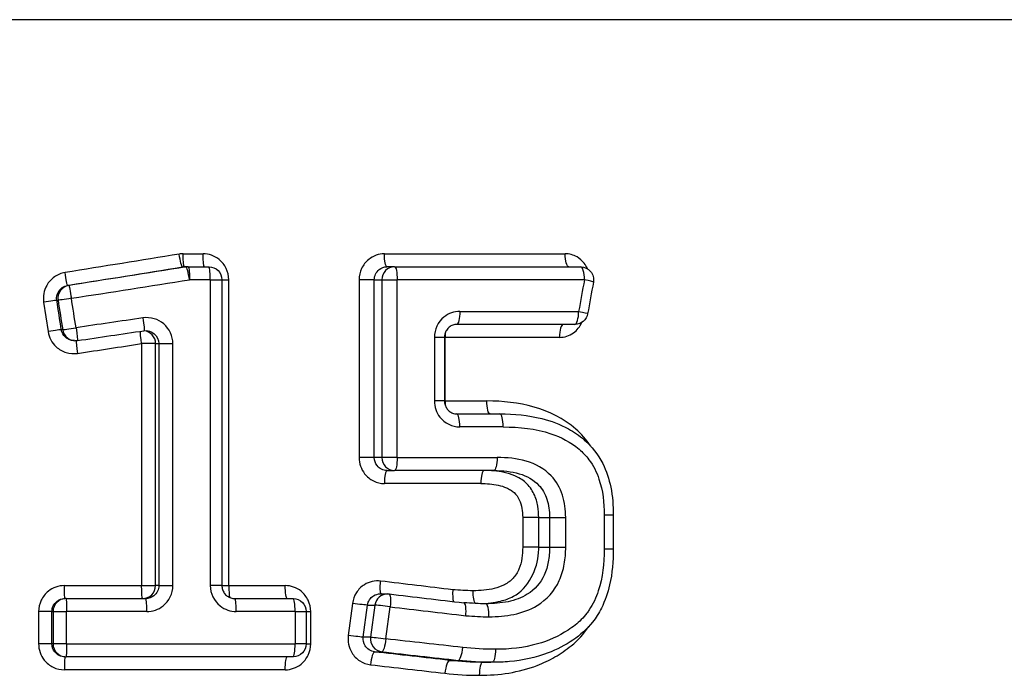
# Model space of a CAD drawing. Units: millimetres. Extents: x 566 to 1729, y 1305 to 1874.
# Drawn here: x 613 to 621, y 1464 to 1469 of the extents above; entities that cross this region are included whole.
import ezdxf

# ---------------------------------------------------------------- set-up
doc = ezdxf.new("R2010")
doc.units = ezdxf.units.MM
doc.layers.get('0').update_dxf_attribs({"color": 220})
doc.layers.add('Основная толстая', color=7, linetype='Continuous', lineweight=30)

# ---------------------------------------------------------------- blocks, each defined once
blk = doc.blocks.new('1а')
at = {"layer": 'Основная толстая', "extrusion": (-2.22045e-16, 1, -2.22045e-16)}
for p, q in [((-18.7378, -110.6424, 0.2782), (-48.7378, -110.6424, 0.2782)), ((-32.2857, -112.4428, 0.2782), (-32.1326, -112.4428, 0.2782)), ((-30.7373, -112.4428, 0.2782), (-29.3468, -112.4428, 0.2782)), ((-32.2918, -112.5441, 0.2782), (-32.2628, -112.544, 0.2782)), ((-32.2473, -112.5428, 0.2782), (-32.276, -112.5428, 0.2782)), ((-32.2473, -112.5428, 0.2782), (-32.0878, -112.5428, 0.2782)), ((-30.6592, -112.5428, 0.2782), (-30.7172, -112.5428, 0.2782)), ((-30.6592, -112.5428, 0.2782), (-29.2279, -112.5428, 0.2782)), ((-32.0771, -112.6428, 0.2782), (-32.2376, -112.6428, 0.2782)), ((-32.0771, -112.6428, 0.2782), (-31.9878, -112.6428, 0.2782)), ((-32.0771, -112.6428, 0.2782), (-32.0771, -114.995, 0.2782)), ((-31.9878, -112.6428, 0.2782), (-31.9352, -112.6428, 0.2782)), ((-31.9878, -112.6428, 0.2782), (-31.9878, -114.995, 0.2782)), ((-31.9352, -114.995, 0.2782), (-31.9352, -112.6428, 0.2782)), ((-30.9322, -112.6428, 0.2782), (-30.9322, -114.01, 0.2782)), ((-30.8154, -112.6428, 0.2782), (-30.9322, -112.6428, 0.2782)), ((-30.8154, -114.01, 0.2782), (-30.8154, -112.6428, 0.2782)), ((-30.8154, -112.6428, 0.2782), (-30.7573, -112.6428, 0.2782)), ((-30.7573, -112.6428, 0.2782), (-30.6392, -112.6428, 0.2782)), ((-30.7573, -112.6428, 0.2782), (-30.7573, -114.01, 0.2782)), ((-30.6392, -114.01, 0.2782), (-30.6392, -112.6428, 0.2782)), ((-29.1986, -112.6428, 0.2782), (-30.6392, -112.6428, 0.2782)), ((-33.1655, -112.6864, 0.2782), (-33.1754, -112.6862, 0.2782)), ((-33.2583, -112.8002, 0.2782), (-33.2487, -112.8007, 0.2782)), ((-33.3596, -112.8154, 0.2782), (-33.325, -113.0416, 0.2782)), ((-30.1573, -112.8856, 0.2782), (-29.2431, -112.8856, 0.2782)), ((-33.2132, -113.027, 0.2782), (-33.2235, -113.0264, 0.2782)), ((-29.2721, -112.9856, 0.2782), (-30.1804, -112.9856, 0.2782)), ((-30.2753, -113.0856, 0.2782), (-30.3534, -113.0856, 0.2782)), ((-30.3534, -113.0856, 0.2782), (-30.3534, -113.5746, 0.2782)), ((-30.2709, -113.0856, 0.2782), (-30.2753, -113.0856, 0.2782)), ((-30.2753, -113.0856, 0.2782), (-30.2753, -113.5746, 0.2782)), ((-29.3899, -113.0856, 0.2782), (-30.2709, -113.0856, 0.2782)), ((-30.2709, -113.5746, 0.2782), (-30.2709, -113.0856, 0.2782)), ((-32.6057, -113.1341, 0.2782), (-32.6057, -114.995, 0.2782)), ((-32.4985, -113.1341, 0.2782), (-32.6057, -113.1341, 0.2782)), ((-32.4985, -113.1341, 0.2782), (-32.4738, -113.1337, 0.2782)), ((-32.4985, -114.995, 0.2782), (-32.4985, -113.1341, 0.2782)), ((-32.4738, -113.1337, 0.2782), (-32.3653, -113.1337, 0.2782)), ((-32.4738, -113.1337, 0.2782), (-32.4738, -114.995, 0.2782)), ((-32.3653, -114.995, 0.2782), (-32.3653, -113.1337, 0.2782)), ((-30.2753, -113.5746, 0.2782), (-30.3534, -113.5746, 0.2782)), ((-30.2753, -113.5746, 0.2782), (-30.2709, -113.5746, 0.2782)), ((-30.2709, -113.5746, 0.2782), (-29.9497, -113.5746, 0.2782)), ((-30.1804, -113.6746, 0.2782), (-29.8487, -113.6746, 0.2782)), ((-29.8234, -113.7746, 0.2782), (-30.1573, -113.7746, 0.2782)), ((-30.8154, -114.01, 0.2782), (-30.9322, -114.01, 0.2782)), ((-30.7573, -114.01, 0.2782), (-30.8154, -114.01, 0.2782)), ((-30.6392, -114.01, 0.2782), (-30.7573, -114.01, 0.2782)), ((-30.6392, -114.01, 0.2782), (-29.8707, -114.01, 0.2782)), ((-30.7172, -114.11, 0.2782), (-30.6592, -114.11, 0.2782)), ((-29.8957, -114.11, 0.2782), (-30.6592, -114.11, 0.2782)), ((-29.9955, -114.21, 0.2782), (-30.7373, -114.21, 0.2782)), ((-29.6735, -114.4706, 0.2782), (-29.6735, -114.6995, 0.2782)), ((-29.5503, -114.4706, 0.2782), (-29.6735, -114.4706, 0.2782)), ((-29.5503, -114.6995, 0.2782), (-29.5503, -114.4706, 0.2782)), ((-29.5503, -114.4706, 0.2782), (-29.4671, -114.4706, 0.2782)), ((-29.4671, -114.4706, 0.2782), (-29.3427, -114.4706, 0.2782)), ((-29.4671, -114.4706, 0.2782), (-29.4671, -114.6995, 0.2782)), ((-29.3427, -114.6995, 0.2782), (-29.3427, -114.4706, 0.2782)), ((-28.9763, -114.4532, 0.2782), (-29.0461, -114.4532, 0.2782)), ((-29.0461, -114.4532, 0.2782), (-29.0461, -114.7144, 0.2782)), ((-28.9763, -114.4532, 0.2782), (-28.9763, -114.7144, 0.2782)), ((-29.5503, -114.6995, 0.2782), (-29.6735, -114.6995, 0.2782)), ((-29.5503, -114.6995, 0.2782), (-29.4671, -114.6995, 0.2782)), ((-29.4671, -114.6995, 0.2782), (-29.3427, -114.6995, 0.2782)), ((-28.9763, -114.7144, 0.2782), (-29.0461, -114.7144, 0.2782)), ((-33.1996, -114.995, 0.2782), (-32.6057, -114.995, 0.2782)), ((-32.6057, -114.995, 0.2782), (-32.4985, -114.995, 0.2782)), ((-32.4738, -114.995, 0.2782), (-32.4985, -114.995, 0.2782)), ((-32.4738, -114.995, 0.2782), (-32.3653, -114.995, 0.2782)), ((-31.9878, -114.995, 0.2782), (-32.0771, -114.995, 0.2782)), ((-31.9878, -114.995, 0.2782), (-31.9352, -114.995, 0.2782)), ((-31.9352, -114.995, 0.2782), (-31.501, -114.995, 0.2782)), ((-33.1872, -115.095, 0.2782), (-33.196, -115.095, 0.2782)), ((-33.1872, -115.095, 0.2782), (-32.5735, -115.095, 0.2782)), ((-31.8891, -115.095, 0.2782), (-31.4394, -115.095, 0.2782)), ((-30.9832, -115.1319, 0.2782), (-31.0157, -115.3782, 0.2782)), ((-30.9002, -115.3916, 0.2782), (-30.8676, -115.1452, 0.2782)), ((-30.8676, -115.1452, 0.2782), (-30.8105, -115.1447, 0.2782)), ((-30.8105, -115.1447, 0.2782), (-30.8438, -115.3912, 0.2782)), ((-33.3982, -115.195, 0.2782), (-33.3982, -115.4428, 0.2782)), ((-33.2959, -115.195, 0.2782), (-33.3982, -115.195, 0.2782)), ((-33.2959, -115.4428, 0.2782), (-33.2959, -115.195, 0.2782)), ((-33.2959, -115.195, 0.2782), (-33.2872, -115.195, 0.2782)), ((-33.2872, -115.195, 0.2782), (-33.1836, -115.195, 0.2782)), ((-33.2872, -115.195, 0.2782), (-33.2872, -115.4428, 0.2782)), ((-33.1836, -115.4428, 0.2782), (-33.1836, -115.195, 0.2782)), ((-32.5659, -115.195, 0.2782), (-33.1836, -115.195, 0.2782)), ((-31.4245, -115.195, 0.2782), (-31.8771, -115.195, 0.2782)), ((-31.4245, -115.195, 0.2782), (-31.3394, -115.195, 0.2782)), ((-31.4245, -115.195, 0.2782), (-31.4245, -115.4428, 0.2782)), ((-31.3394, -115.195, 0.2782), (-31.3048, -115.195, 0.2782)), ((-31.3394, -115.195, 0.2782), (-31.3394, -115.4428, 0.2782)), ((-31.3048, -115.4428, 0.2782), (-31.3048, -115.195, 0.2782)), ((-30.7271, -115.4048, 0.2782), (-30.6936, -115.1584, 0.2782)), ((-33.2959, -115.4428, 0.2782), (-33.3982, -115.4428, 0.2782)), ((-33.2872, -115.4428, 0.2782), (-33.2959, -115.4428, 0.2782)), ((-33.1836, -115.4428, 0.2782), (-33.2872, -115.4428, 0.2782)), ((-33.1836, -115.4428, 0.2782), (-31.4245, -115.4428, 0.2782)), ((-31.3394, -115.4428, 0.2782), (-31.4245, -115.4428, 0.2782)), ((-31.3394, -115.4428, 0.2782), (-31.3048, -115.4428, 0.2782)), ((-30.8438, -115.3912, 0.2782), (-30.9002, -115.3916, 0.2782)), ((-30.8434, -115.4196, 0.2782), (-30.8434, -115.4196, 0.2782)), ((-30.8138, -115.5044, 0.2782), (-30.7572, -115.5042, 0.2782)), ((-33.196, -115.5428, 0.2782), (-33.1872, -115.5428, 0.2782)), ((-31.4394, -115.5428, 0.2782), (-33.1872, -115.5428, 0.2782)), ((-30.2379, -115.5702, 0.2782), (-30.1683, -115.5702, 0.2782)), ((-29.9826, -115.5851, 0.2782), (-29.9182, -115.5851, 0.2782)), ((-31.501, -115.6428, 0.2782), (-33.1996, -115.6428, 0.2782))]:
    blk.add_line(p, q, dxfattribs=at)
at = {"layer": 'Основная толстая', "extrusion": (4.93038e-32, -2.22045e-16, -1)}
for centre, start, end in [((32.0878, -112.6428, -0.2782), 90, 180), ((29.2279, -112.6428, -0.2782), 90, 190.59983), ((29.2721, -112.8856, -0.2782), 190.6314, 270), ((33.1144, -113.0115, -0.2782), 261.60395, 271.77793), ((30.7132, -115.1584, -0.2782), 89.75092, 96.73941), ((31.4394, -115.195, -0.2782), 90, 180), ((31.4394, -115.4428, -0.2782), 180, 270)]:
    blk.add_arc(centre, 0.1, start, end, dxfattribs=at)
for centre, major_axis, ratio, start_param, end_param in [((-33.7635, -112.5164, 0.2782), (-15.1954, -2.4509), 0.01045, -1.664446, -1.606545), ((-32.276, -112.4428, 0.2782), (0, -0.1), 0.096811, 0, 1.570796), ((-32.1219, -112.4428, 0.2782), (0, -0.1), 0.10702, 0, 1.570796), ((-30.7172, -112.4428, 0.2782), (0, -0.1), 0.20004, 0, 1.570796), ((-29.3176, -112.4428, 0.2782), (0, -0.1), 0.292734, 0, 1.570796), ((-32.2473, -112.6428, 0.2782), (0, 0.1), 0.096791, 0, 1.570796), ((-30.6592, -112.6428, 0.2782), (0, 0.1), 0.199914, 0, 1.570796), ((-33.1912, -112.5875, 0.2782), (0.0159, -0.0987), 0.035744, 0.005909, 1.576539), ((-33.7569, -112.9737, 0.2782), (-15.666, -2.2918), 0.00828, -1.643802, -1.610861), ((-30.1804, -112.8856, 0.2782), (0, -0.1), 0.231005, -1.570796, 0), ((-29.9245, -113.5746, 0.2782), (0, -0.1), 0.252542, 0, 1.570796), ((-30.6592, -114.01, 0.2782), (0, -0.1), 0.199914, -1.570796, 0), ((-29.8957, -114.01, 0.2782), (0, -0.1), 0.249492, -1.570796, 0), ((-33.196, -114.995, 0.2782), (0, -0.1), 0.035885, 0, 1.570796), ((-32.5981, -114.995, 0.2782), (0, -0.1), 0.075478, 0, 1.570796), ((-31.4861, -114.995, 0.2782), (0, -0.1), 0.149121, 0, 1.570796), ((-30.0312, -115.0348, 0.2782), (0, -0.1), 0.245475, 0.219354, 1.570796), ((-33.1872, -115.195, 0.2782), (0, 0.1), 0.035756, 0, 1.570796), ((-30.9976, -115.3782, 0.2782), (0.0991, -0.0132), 0.024274, 0.187386, 1.751678), ((-33.1872, -115.4428, 0.2782), (0, -0.1), 0.035756, -1.570796, 0), ((-29.908, -115.4851, 0.2782), (0, -0.1), 0.248689, -1.570796, -0.022518), ((-31.4861, -115.6428, 0.2782), (0, 0.1), 0.149121, -1.570796, 0)]:
    blk.add_ellipse(centre, major_axis=major_axis, ratio=ratio, start_param=start_param, end_param=end_param, dxfattribs=at)
at = {"layer": 'Основная толстая'}
for centre, major_axis, ratio, start_param, end_param in [((-32.2859, -112.6428, 0.2782), (0.011, 0.1997), 0.98856, 0.054255, 0.213429), ((-33.7637, -112.6151, 0.2782), (15.2942, 2.4503), 0.010549, -1.534005, -1.476094), ((-32.2473, -112.6428, 0.2782), (0, 0.1), 0.995402, 0, 0.156137), ((-32.2473, -112.6428, 0.2782), (-0.0156, 0.0988), 0.095613, -1.585917, -0.014964), ((-32.0878, -112.6428, 0.2782), (0, 0.1), 0.107148, -1.570796, 0), ((-30.6592, -112.6428, 0.2782), (0, 0.1), 0.981091, 0, 1.570796), ((-29.2279, -112.6428, 0.2782), (0, 0.1), 0.292856, -1.570796, 0), ((-33.7634, -112.714, 0.2782), (15.6893, 2.4486), 0.010434, -1.533068, -1.475016), ((-29.2279, -112.6428, 0.2782), (0.0984, -0.0179), 0.054758, -0.000019, 1.27853), ((-33.1499, -112.7852, 0.2782), (0.0026, 0.1), 0.999491, 0.18215, 1.752556), ((-33.3571, -112.8154, 0.2782), (0.0988, 0.0152), 0.003837, 0.031394, 1.595721), ((-29.2721, -112.8856, 0.2782), (0, -0.1), 0.289985, 0, 1.570796), ((-33.3223, -113.0416, 0.2782), (0.0988, 0.0152), 0.004188, 0.033674, 1.598001), ((-33.1144, -113.0115, 0.2782), (-0.0988, -0.0155), 0.006279, 0.033665, 1.610798), ((-33.1144, -113.0115, 0.2782), (-0.0031, -0.1), 0.999413, -1.384084, 0.177384), ((-29.3609, -113.0856, 0.2782), (0, 0.1), 0.289864, 0, 1.570796), ((-33.7573, -113.0726, 0.2782), (15.5671, 2.292), 0.00847, -1.529796, -1.496863), ((-32.5981, -113.1341, 0.2782), (-0.0014, 0.1), 0.996625, -1.584689, -0.124174), ((-30.2478, -113.0856, 0.2782), (0, -0.1), 0.23113, -1.914418, -1.570796), ((-33.095, -113.2089, 0.2782), (-0.0149, 0.0989), 0.042099, 0.159315, 1.564459), ((-33.7581, -113.1715, 0.2782), (15.1715, 2.2932), 0.008838, -1.528689, -1.496096), ((-30.2478, -113.5746, 0.2782), (0, -0.1), 0.23113, -1.570796, -1.221713), ((-30.1804, -113.7746, 0.2782), (0, 0.1), 0.231005, -1.570796, 0), ((-29.8487, -113.7746, 0.2782), (0, 0.1), 0.252542, -1.570796, 0), ((-30.6592, -114.01, 0.2782), (0, -0.1), 0.981091, -1.570796, 0), ((-30.7172, -114.21, 0.2782), (0, 0.1), 0.20004, 0, 1.570796), ((-29.9705, -114.21, 0.2782), (0, 0.1), 0.249492, 0, 1.570796), ((-32.5981, -114.995, 0.2782), (0, -0.1), 0.996626, 0, 1.570796), ((-31.9231, -114.995, 0.2782), (0, -0.1), 0.120179, -1.570796, -0.405839), ((-33.7838, -114.9939, 0.2782), (-15.1107, 1.755), 0.025589, -1.806497, -1.768817), ((-30.7132, -115.1584, 0.2782), (-0.0004, 0.1), 0.981744, 0.000041, 1.429778), ((-30.1879, -115.0277, 0.2782), (-0.009, -0.0996), 0.234158, -1.549785, -0.419313), ((-33.1872, -115.195, 0.2782), (0, 0.1), 0.999572, 0, 1.570796), ((-32.5735, -115.195, 0.2782), (0, 0.1), 0.075607, -1.570796, 0), ((-31.8891, -115.195, 0.2782), (0, 0.1), 0.120051, -1.570796, 0), ((-31.4394, -115.195, 0.2782), (0, 0.1), 0.149249, -1.570796, 0), ((-30.7132, -115.1584, 0.2782), (-0.0991, 0.0134), 0.026783, -1.766686, -0.189516), ((-29.9575, -115.2348, 0.2782), (0, 0.1), 0.245475, -1.570796, 0), ((-33.1872, -115.4428, 0.2782), (0, -0.1), 0.999572, -1.570796, 0), ((-31.4394, -115.4428, 0.2782), (0, -0.1), 0.149249, 0, 1.570796), ((-30.7465, -115.4048, 0.2782), (0.0003, -0.1), 0.982166, -1.710812, -0.112191), ((-33.7769, -115.4378, 0.2782), (-15.5954, 1.6562), 0.023061, -1.80407, -1.765176), ((-30.8247, -115.6038, 0.2782), (0.0113, 0.0994), 0.191736, 0.021881, 1.592595), ((-33.7778, -115.5373, 0.2782), (-15.1979, 1.657), 0.023593, -1.803307, -1.764512), ((-30.1578, -115.4707, 0.2782), (-0.0111, -0.0994), 0.230357, 0.025722, 1.596592), ((-33.196, -115.6428, 0.2782), (0, 0.1), 0.035885, 0, 1.570796), ((-30.2484, -115.6696, 0.2782), (0.0112, 0.0994), 0.230497, 0.025853, 1.596569), ((-29.9826, -115.6851, 0.2782), (0, 0.1), 0.248689, 0, 1.570796)]:
    blk.add_ellipse(centre, major_axis=major_axis, ratio=ratio, start_param=start_param, end_param=end_param, dxfattribs=at)
at = {"layer": 'Основная толстая', "extrusion": (4.31408e-32, -2.22045e-16, -1)}
for centre, major_axis, ratio, start_param, end_param in [((-32.3076, -112.4453, 0.2782), (0.0159, -0.0987), 0.093523, 0.015248, 1.585878), ((-33.1499, -112.7852, 0.2782), (-0.0988, -0.0155), 0.005922, -1.608519, -0.031386), ((-30.9649, -115.1319, 0.2782), (0.0991, -0.0132), 0.024564, 0.18957, 1.753862)]:
    blk.add_ellipse(centre, major_axis=major_axis, ratio=ratio, start_param=start_param, end_param=end_param, dxfattribs=at)
at = {"layer": 'Основная толстая', "extrusion": (5.54668e-32, -2.22045e-16, -1)}
for centre, major_axis, ratio, start_param, end_param in [((-33.7632, -112.6152, 0.2782), (-15.5904, -2.4491), 0.010343, -1.665564, -1.607521), ((-32.6026, -112.9359, 0.2782), (0.0146, -0.0989), 0.072928, -1.560012, 0.010922), ((-30.7132, -115.1584, 0.2782), (0.0117, 0.0993), 0.195098, 0, 1.547745)]:
    blk.add_ellipse(centre, major_axis=major_axis, ratio=ratio, start_param=start_param, end_param=end_param, dxfattribs=at)
at = {"layer": 'Основная толстая', "extrusion": (7.39557e-32, -2.22045e-16, -1)}
for centre, major_axis, ratio, start_param, end_param in [((-32.2763, -112.6429, 0.2782), (-0.0226, -0.0975), 0.99428, 2.756129, 2.915223), ((-33.1144, -113.0115, 0.2782), (0.0146, -0.0989), 0.040047, -1.564886, 0)]:
    blk.add_ellipse(centre, major_axis=major_axis, ratio=ratio, start_param=start_param, end_param=end_param, dxfattribs=at)
at = {"layer": 'Основная толстая', "extrusion": (-1.84889e-32, -2.22045e-16, -1)}
blk.add_ellipse((-33.1499, -112.7852, 0.2782), major_axis=(-0.0156, 0.0988), ratio=0.037711, start_param=0.005784, end_param=1.576737, dxfattribs=at)
at = {"layer": 'Основная толстая', "extrusion": (2.46519e-32, -2.22045e-16, -1)}
blk.add_ellipse((-29.2721, -112.8856, 0.2782), major_axis=(0.0984, -0.0179), ratio=0.054221, start_param=-1.281487, end_param=0.000291, dxfattribs=at)
at = {"layer": 'Основная толстая', "extrusion": (1.10934e-31, -2.22045e-16, -1)}
blk.add_ellipse((-32.5981, -113.1341, 0.2782), major_axis=(-0.0149, 0.0989), ratio=0.074639, start_param=-1.559539, end_param=-0.256417, dxfattribs=at)
at = {"layer": 'Основная толстая', "extrusion": (4.62223e-32, -2.22045e-16, -1)}
blk.add_ellipse((-30.7473, -114.96, 0.2782), major_axis=(-0.012, -0.0993), ratio=0.196682, start_param=0.096467, end_param=1.547089, dxfattribs=at)
at = {"layer": 'Основная толстая', "extrusion": (-6.16298e-33, -2.22045e-16, -1)}
blk.add_ellipse((-33.7821, -115.1927, 0.2782), major_axis=(15.6071, -1.7547), ratio=0.024617, start_param=-1.374361, end_param=-1.336129, dxfattribs=at)
at = {"layer": 'Основная толстая', "extrusion": (9.86076e-32, -2.22045e-16, -1)}
blk.add_ellipse((-30.7465, -115.4048, 0.2782), major_axis=(-0.0991, 0.0134), ratio=0.026489, start_param=0.187333, end_param=1.764502, dxfattribs=at)
at = {"layer": 'Основная толстая', "extrusion": (5.85483e-32, -2.22045e-16, -1)}
blk.add_ellipse((-30.7465, -115.4048, 0.2782), major_axis=(-0.0111, -0.0994), ratio=0.193091, start_param=-1.592328, end_param=-0.021454, dxfattribs=at)
at = {"layer": 'Основная толстая', "extrusion": (5.23853e-32, -2.22045e-16, -1)}
blk.add_ellipse((-33.7771, -115.5372, 0.2782), major_axis=(15.496, -1.6566), ratio=0.023134, start_param=-1.377134, end_param=-1.338232, dxfattribs=at)
at = {"layer": 'Основная толстая', "extrusion": (7.70372e-32, -2.22045e-16, -1)}
blk.add_ellipse((-33.778, -115.6367, 0.2782), major_axis=(15.0985, -1.6574), ratio=0.023669, start_param=-1.377826, end_param=-1.339024, dxfattribs=at)
at = {"layer": 'Основная толстая'}
for points, knots in [([(-31.9352, -112.6428, 0.2782), (-31.9352, -112.6129, 0.2782), (-31.9487, -112.5531, 0.2782), (-32.0147, -112.469, 0.2782), (-32.0882, -112.4428, 0.2782), (-32.1326, -112.4428, 0.2782)], [0, 0, 0, 0, 0.00897573, 0.01795145, 0.03141504, 0.03141504, 0.03141504, 0.03141504]), ([(-30.7373, -112.4428, 0.2782), (-30.7809, -112.4428, 0.2782), (-30.8535, -112.469, 0.2782), (-30.9188, -112.5531, 0.2782), (-30.9322, -112.6129, 0.2782), (-30.9322, -112.6428, 0.2782)], [0, 0, 0, 0, 0.01346354, 0.02243923, 0.03141493, 0.03141493, 0.03141493, 0.03141493]), ([(-29.1752, -112.5578, 0.2782), (-29.1821, -112.5424, 0.2782), (-29.2035, -112.5067, 0.2782), (-29.2596, -112.4578, 0.2782), (-29.3151, -112.4428, 0.2782), (-29.3468, -112.4428, 0.2782)], [0.01247385, 0.01247385, 0.01247385, 0.01247385, 0.01755239, 0.02507485, 0.03510479, 0.03510479, 0.03510479, 0.03510479]), ([(-30.8154, -112.6428, 0.2782), (-30.8154, -112.6278, 0.2782), (-30.812, -112.6129, 0.2782), (-30.8056, -112.5994, 0.2782), (-30.7992, -112.5859, 0.2782), (-30.7898, -112.5739, 0.2782), (-30.7784, -112.5646, 0.2782), (-30.7611, -112.5506, 0.2782), (-30.7392, -112.5428, 0.2782), (-30.7172, -112.5428, 0.2782)], [-0.03141493, -0.03141493, -0.03141493, -0.03141493, -0.02243923, -0.02243923, -0.02243923, -0.01346354, -0.01346354, -0.01346354, 0, 0, 0, 0]), ([(-33.1948, -112.5875, 0.2782), (-33.224, -112.5922, 0.2782), (-33.2802, -112.6151, 0.2782), (-33.352, -112.6939, 0.2782), (-33.3664, -112.7712, 0.2782), (-33.3596, -112.8154, 0.2782)], [0, 0, 0, 0, 0.00893883, 0.01787766, 0.03128591, 0.03128591, 0.03128591, 0.03128591]), ([(-33.2583, -112.8002, 0.2782), (-33.2617, -112.7781, 0.2782), (-33.2545, -112.7394, 0.2782), (-33.2183, -112.7, 0.2782), (-33.1901, -112.6886, 0.2782), (-33.1754, -112.6862, 0.2782)], [-0.03128591, -0.03128591, -0.03128591, -0.03128591, -0.01787766, -0.00893883, 0, 0, 0, 0]), ([(-30.1573, -112.8856, 0.2782), (-30.2012, -112.8856, 0.2782), (-30.304, -112.9222, 0.2782), (-30.3534, -113.0257, 0.2782), (-30.3534, -113.0856, 0.2782)], [0, 0, 0, 0, 0.01346352, 0.03141488, 0.03141488, 0.03141488, 0.03141488]), ([(-33.1232, -113.1111, 0.2782), (-33.1336, -113.1112, 0.2782), (-33.1441, -113.1096, 0.2782), (-33.154, -113.1066, 0.2782), (-33.1683, -113.1022, 0.2782), (-33.1816, -113.0947, 0.2782), (-33.1926, -113.0846, 0.2782), (-33.209, -113.0694, 0.2782), (-33.2201, -113.0485, 0.2782), (-33.2235, -113.0264, 0.2782)], [-0.02866247, -0.02866247, -0.02866247, -0.02866247, -0.02238936, -0.02238936, -0.02238936, -0.01343361, -0.01343361, -0.01343361, 0, 0, 0, 0]), ([(-32.5879, -113.0348, 0.2782), (-32.5597, -113.0307, 0.2782), (-32.5, -113.0484, 0.2782), (-32.4738, -113.1051, 0.2782), (-32.4738, -113.1337, 0.2782)], [-0.03431256, -0.03431256, -0.03431256, -0.03431256, -0.01717161, 0, 0, 0, 0]), ([(-30.1804, -112.9856, 0.2782), (-30.1908, -112.9856, 0.2782), (-30.2013, -112.9875, 0.2782), (-30.2213, -112.9948, 0.2782), (-30.231, -113.0003, 0.2782), (-30.2475, -113.0142, 0.2782), (-30.2547, -113.0227, 0.2782), (-30.2656, -113.041, 0.2782), (-30.2697, -113.0508, 0.2782), (-30.2742, -113.069, 0.2782), (-30.2753, -113.0773, 0.2782), (-30.2753, -113.0856, 0.2782)], [0, 0, 0, 0, 0.0349035, 0.0349035, 0.0700328, 0.0700328, 0.1038392, 0.1038392, 0.1355208, 0.1355208, 0.160315, 0.160315, 0.160315, 0.160315]), ([(-29.3899, -113.0856, 0.2782), (-29.3522, -113.0856, 0.2782), (-29.2802, -113.0624, 0.2782), (-29.2324, -113.0023, 0.2782), (-29.2178, -112.9696, 0.2782)], [0, 0, 0, 0, 0.01188215, 0.02273533, 0.02273533, 0.02273533, 0.02273533]), ([(-33.325, -113.0416, 0.2782), (-33.3183, -113.0859, 0.2782), (-33.2814, -113.1554, 0.2782), (-33.1891, -113.2088, 0.2782), (-33.1286, -113.2134, 0.2782), (-33.0993, -113.2089, 0.2782)], [0, 0, 0, 0, 0.01343361, 0.02238936, 0.0313451, 0.0313451, 0.0313451, 0.0313451]), ([(-30.3534, -113.5746, 0.2782), (-30.3534, -113.6195, 0.2782), (-30.3174, -113.7244, 0.2782), (-30.2159, -113.7746, 0.2782), (-30.1573, -113.7746, 0.2782)], [0, 0, 0, 0, 0.01346352, 0.03141488, 0.03141488, 0.03141488, 0.03141488]), ([(-30.2753, -113.5746, 0.2782), (-30.2753, -113.5846, 0.2782), (-30.2738, -113.5947, 0.2782), (-30.2681, -113.614, 0.2782), (-30.2638, -113.6233, 0.2782), (-30.2528, -113.64, 0.2782), (-30.2459, -113.6475, 0.2782), (-30.2305, -113.6599, 0.2782), (-30.2218, -113.6649, 0.2782), (-30.2024, -113.6725, 0.2782), (-30.1913, -113.6746, 0.2782), (-30.1804, -113.6746, 0.2782)], [0, 0, 0, 0, 0.0299818, 0.0299818, 0.060649, 0.060649, 0.0918966, 0.0918966, 0.1236475, 0.1236475, 0.1603201, 0.1603201, 0.1603201, 0.1603201]), ([(-29.1523, -113.9196, 0.2782), (-29.1846, -113.8719, 0.2782), (-29.2225, -113.8284, 0.2782), (-29.4526, -113.628, 0.2782), (-29.7065, -113.5746, 0.2782), (-29.9497, -113.5746, 0.2782)], [-0.09339268, -0.09339268, -0.09339268, -0.09339268, -0.0759128, -0.0759128, 0, 0, 0, 0]), ([(-29.8487, -113.6746, 0.2782), (-29.7407, -113.6746, 0.2782), (-29.6316, -113.6838, 0.2782), (-29.4557, -113.7283, 0.2782), (-29.3858, -113.7544, 0.2782), (-29.2784, -113.8131, 0.2782), (-29.2376, -113.8408, 0.2782), (-29.1422, -113.9233, 0.2782), (-29.0928, -113.987, 0.2782), (-29.0295, -114.1136, 0.2782), (-29.0092, -114.1753, 0.2782), (-28.9818, -114.3084, 0.2782), (-28.9764, -114.3811, 0.2782), (-28.9764, -114.4532, 0.2782)], [0, 0, 0, 0, 0.333783, 0.333783, 0.560545, 0.560545, 0.71021, 0.71021, 0.945668, 0.945668, 1.137781, 1.137781, 1.35411, 1.35411, 1.35411, 1.35411]), ([(-29.8234, -113.7746, 0.2782), (-29.6998, -113.7746, 0.2782), (-29.4903, -113.7959, 0.2782), (-29.3038, -113.8922, 0.2782), (-29.2121, -113.9696, 0.2782), (-29.1473, -114.0375, 0.2782), (-29.0624, -114.2071, 0.2782), (-29.0461, -114.3594, 0.2782), (-29.0461, -114.4532, 0.2782)], [0, 0, 0, 0, 0.0380858, 0.0634763, 0.0634763, 0.0747407, 0.0916373, 0.1197982, 0.1197982, 0.1197982, 0.1197982]), ([(-30.9322, -114.01, 0.2782), (-30.9322, -114.0548, 0.2782), (-30.9065, -114.1293, 0.2782), (-30.8245, -114.1963, 0.2782), (-30.7664, -114.21, 0.2782), (-30.7373, -114.21, 0.2782)], [0, 0, 0, 0, 0.01346364, 0.0224394, 0.03141517, 0.03141517, 0.03141517, 0.03141517]), ([(-30.7172, -114.11, 0.2782), (-30.7319, -114.11, 0.2782), (-30.7465, -114.1065, 0.2782), (-30.7597, -114.1001, 0.2782), (-30.773, -114.0936, 0.2782), (-30.7847, -114.084, 0.2782), (-30.7939, -114.0723, 0.2782), (-30.8076, -114.0548, 0.2782), (-30.8154, -114.0324, 0.2782), (-30.8154, -114.01, 0.2782)], [-0.03141517, -0.03141517, -0.03141517, -0.03141517, -0.0224394, -0.0224394, -0.0224394, -0.01346364, -0.01346364, -0.01346364, 0, 0, 0, 0]), ([(-29.3427, -114.4706, 0.2782), (-29.3427, -114.4127, 0.2782), (-29.3561, -114.2957, 0.2782), (-29.4546, -114.1241, 0.2782), (-29.6442, -114.0228, 0.2782), (-29.7954, -114.01, 0.2782), (-29.8707, -114.01, 0.2782)], [0, 0, 0, 0, 0.01739681, 0.03479362, 0.05798936, 0.0811851, 0.0811851, 0.0811851, 0.0811851]), ([(-29.5503, -114.4706, 0.2782), (-29.5503, -114.4426, 0.2782), (-29.5541, -114.385, 0.2782), (-29.5798, -114.289, 0.2782), (-29.6357, -114.2118, 0.2782), (-29.6915, -114.1718, 0.2782), (-29.7475, -114.1429, 0.2782), (-29.8436, -114.1148, 0.2782), (-29.9205, -114.11, 0.2782), (-29.9705, -114.11, 0.2782)], [0, 0, 0, 0, 0.00700644, 0.01401288, 0.02101932, 0.02452254, 0.02802576, 0.0350322, 0.04904508, 0.04904508, 0.04904508, 0.04904508]), ([(-29.8957, -114.11, 0.2782), (-29.8271, -114.11, 0.2782), (-29.7599, -114.1169, 0.2782), (-29.7004, -114.1346, 0.2782), (-29.6408, -114.1524, 0.2782), (-29.5891, -114.1813, 0.2782), (-29.5508, -114.222, 0.2782), (-29.5221, -114.2524, 0.2782), (-29.5008, -114.2893, 0.2782), (-29.4871, -114.3315, 0.2782), (-29.4733, -114.3737, 0.2782), (-29.4671, -114.4211, 0.2782), (-29.4671, -114.4706, 0.2782)], [-0.0811851, -0.0811851, -0.0811851, -0.0811851, -0.05798936, -0.05798936, -0.05798936, -0.03479362, -0.03479362, -0.03479362, -0.01739681, -0.01739681, -0.01739681, 0, 0, 0, 0]), ([(-29.9955, -114.21, 0.2782), (-29.9505, -114.21, 0.2782), (-29.8829, -114.2147, 0.2782), (-29.8072, -114.2374, 0.2782), (-29.7671, -114.2583, 0.2782), (-29.7303, -114.2853, 0.2782), (-29.6957, -114.3326, 0.2782), (-29.6766, -114.4007, 0.2782), (-29.6735, -114.4473, 0.2782), (-29.6735, -114.4706, 0.2782)], [-0.04904508, -0.04904508, -0.04904508, -0.04904508, -0.0350322, -0.02802576, -0.02452254, -0.02101932, -0.01401288, -0.00700644, 0, 0, 0, 0]), ([(-29.6735, -114.6995, 0.2782), (-29.6735, -114.7281, 0.2782), (-29.677, -114.7854, 0.2782), (-29.6981, -114.8692, 0.2782), (-29.7359, -114.9303, 0.2782), (-29.7782, -114.9673, 0.2782), (-29.8257, -114.9963, 0.2782), (-29.9176, -115.0284, 0.2782), (-30.0006, -115.0348, 0.2782), (-30.0557, -115.0348, 0.2782)], [-0.06014099, -0.06014099, -0.06014099, -0.06014099, -0.05154942, -0.04295785, -0.03436628, -0.03007049, -0.02577471, -0.01718314, 0, 0, 0, 0]), ([(-29.9946, -115.1342, 0.2782), (-29.9453, -115.1326, 0.2782), (-29.895, -115.1271, 0.2782), (-29.8432, -115.114, 0.2782), (-29.8108, -115.1058, 0.2782), (-29.7778, -115.0944, 0.2782), (-29.7452, -115.0776, 0.2782), (-29.6291, -115.0179, 0.2782), (-29.5589, -114.8641, 0.2782), (-29.5516, -114.7441, 0.2782), (-29.5507, -114.7291, 0.2782), (-29.5503, -114.7142, 0.2782), (-29.5503, -114.6995, 0.2782)], [0.00343086, 0.00343086, 0.00343086, 0.00343086, 0.01718314, 0.01718314, 0.01718314, 0.02577471, 0.02577471, 0.02577471, 0.05631011, 0.05631011, 0.05631011, 0.06014099, 0.06014099, 0.06014099, 0.06014099]), ([(-29.4671, -114.6995, 0.2782), (-29.4671, -114.7383, 0.2782), (-29.473, -114.814, 0.2782), (-29.5133, -114.9509, 0.2782), (-29.6135, -115.0644, 0.2782), (-29.7829, -115.1256, 0.2782), (-29.8985, -115.1348, 0.2782), (-29.9575, -115.1348, 0.2782)], [-0.09237748, -0.09237748, -0.09237748, -0.09237748, -0.07918069, -0.06598391, -0.03959035, -0.01979517, 0, 0, 0, 0]), ([(-29.933, -115.2348, 0.2782), (-29.8686, -115.2348, 0.2782), (-29.7404, -115.2248, 0.2782), (-29.5343, -115.1536, 0.2782), (-29.3984, -115.002, 0.2782), (-29.3496, -114.8312, 0.2782), (-29.3427, -114.7435, 0.2782), (-29.3427, -114.6995, 0.2782)], [0, 0, 0, 0, 0.01979517, 0.03959035, 0.06598391, 0.07918069, 0.09237748, 0.09237748, 0.09237748, 0.09237748]), ([(-28.9764, -114.7144, 0.2782), (-28.9764, -114.8065, 0.2782), (-28.9837, -114.8997, 0.2782), (-29.0188, -115.0511, 0.2782), (-29.0397, -115.112, 0.2782), (-29.0871, -115.2063, 0.2782), (-29.1098, -115.2425, 0.2782), (-29.1782, -115.3295, 0.2782), (-29.2307, -115.3753, 0.2782), (-29.3463, -115.4545, 0.2782), (-29.4114, -115.4877, 0.2782), (-29.5733, -115.5493, 0.2782), (-29.6742, -115.5703, 0.2782), (-29.8188, -115.5833, 0.2782), (-29.8629, -115.585, 0.2782), (-29.9069, -115.5851, 0.2782)], [0, 0, 0, 0, 0.276344, 0.276344, 0.467312, 0.467312, 0.595399, 0.595399, 0.803425, 0.803425, 1.025419, 1.025419, 1.337985, 1.337985, 1.473931, 1.473931, 1.473931, 1.473931]), ([(-29.0461, -114.7144, 0.2782), (-29.0461, -114.8228, 0.2782), (-29.0629, -114.9889, 0.2782), (-29.1363, -115.1468, 0.2782), (-29.1994, -115.2346, 0.2782), (-29.237, -115.2724, 0.2782), (-29.2877, -115.3122, 0.2782), (-29.3766, -115.3764, 0.2782), (-29.5779, -115.4643, 0.2782), (-29.7745, -115.4851, 0.2782), (-29.8832, -115.4851, 0.2782)], [0, 0, 0, 0, 0.0324969, 0.0487454, 0.0519951, 0.0649939, 0.0649939, 0.07168, 0.0984244, 0.131855, 0.131855, 0.131855, 0.131855]), ([(-33.1996, -114.995, 0.2782), (-33.2441, -114.995, 0.2782), (-33.3181, -115.0213, 0.2782), (-33.3846, -115.1054, 0.2782), (-33.3982, -115.1651, 0.2782), (-33.3982, -115.195, 0.2782)], [0, 0, 0, 0, 0.01346353, 0.02243921, 0.0314149, 0.0314149, 0.0314149, 0.0314149]), ([(-32.4738, -114.995, 0.2782), (-32.4738, -115.0249, 0.2782), (-32.4881, -115.0546, 0.2782), (-32.5113, -115.0732, 0.2782), (-32.5287, -115.0871, 0.2782), (-32.5511, -115.095, 0.2782), (-32.5735, -115.095, 0.2782)], [-0.03141488, -0.03141488, -0.03141488, -0.03141488, -0.01346352, -0.01346352, -0.01346352, 0, 0, 0, 0]), ([(-32.5659, -115.195, 0.2782), (-32.5209, -115.195, 0.2782), (-32.4157, -115.1584, 0.2782), (-32.3653, -115.0549, 0.2782), (-32.3653, -114.995, 0.2782)], [0, 0, 0, 0, 0.01346352, 0.03141488, 0.03141488, 0.03141488, 0.03141488]), ([(-32.0771, -114.995, 0.2782), (-32.0771, -115.0549, 0.2782), (-32.0267, -115.1584, 0.2782), (-31.9219, -115.195, 0.2782), (-31.8771, -115.195, 0.2782)], [0, 0, 0, 0, 0.01795136, 0.03141488, 0.03141488, 0.03141488, 0.03141488]), ([(-31.9878, -114.995, 0.2782), (-31.9878, -115.005, 0.2782), (-31.9862, -115.0151, 0.2782), (-31.9801, -115.0345, 0.2782), (-31.9755, -115.0439, 0.2782), (-31.9635, -115.0613, 0.2782), (-31.9559, -115.0694, 0.2782), (-31.9389, -115.0819, 0.2782), (-31.9296, -115.0867, 0.2782), (-31.91, -115.0933, 0.2782), (-31.8995, -115.095, 0.2782), (-31.8891, -115.095, 0.2782)], [0, 0, 0, 0, 0.0300219, 0.0300219, 0.0609681, 0.0609681, 0.0938107, 0.0938107, 0.1252293, 0.1252293, 0.1573234, 0.1573234, 0.1573234, 0.1573234]), ([(-31.3048, -115.195, 0.2782), (-31.3048, -115.1651, 0.2782), (-31.3182, -115.1054, 0.2782), (-31.3838, -115.0213, 0.2782), (-31.457, -114.995, 0.2782), (-31.501, -114.995, 0.2782)], [0, 0, 0, 0, 0.00897575, 0.01795149, 0.03141511, 0.03141511, 0.03141511, 0.03141511]), ([(-30.7671, -114.96, 0.2782), (-30.81, -114.9548, 0.2782), (-30.8843, -114.9716, 0.2782), (-30.9587, -115.0458, 0.2782), (-30.9794, -115.1025, 0.2782), (-30.9832, -115.1319, 0.2782)], [0, 0, 0, 0, 0.01332168, 0.02220281, 0.03108393, 0.03108393, 0.03108393, 0.03108393]), ([(-30.8676, -115.1452, 0.2782), (-30.8656, -115.1306, 0.2782), (-30.8603, -115.1164, 0.2782), (-30.8523, -115.1041, 0.2782), (-30.8444, -115.0917, 0.2782), (-30.8338, -115.081, 0.2782), (-30.8214, -115.0733, 0.2782), (-30.8062, -115.0638, 0.2782), (-30.7883, -115.0587, 0.2782), (-30.7705, -115.0586, 0.2782)], [-0.03108393, -0.03108393, -0.03108393, -0.03108393, -0.02220281, -0.02220281, -0.02220281, -0.01332168, -0.01332168, -0.01332168, -0.00239844, -0.00239844, -0.00239844, -0.00239844]), ([(-33.2959, -115.195, 0.2782), (-33.2959, -115.1801, 0.2782), (-33.2925, -115.1651, 0.2782), (-33.286, -115.1517, 0.2782), (-33.2796, -115.1382, 0.2782), (-33.27, -115.1262, 0.2782), (-33.2583, -115.1168, 0.2782), (-33.2408, -115.1029, 0.2782), (-33.2184, -115.095, 0.2782), (-33.196, -115.095, 0.2782)], [-0.0314149, -0.0314149, -0.0314149, -0.0314149, -0.02243921, -0.02243921, -0.02243921, -0.01346353, -0.01346353, -0.01346353, 0, 0, 0, 0]), ([(-30.1111, -115.227, 0.2782), (-30.1111, -115.2268, 0.2782), (-30.1111, -115.2265, 0.2782), (-30.11, -115.2132, 0.2782), (-30.1095, -115.2002, 0.2782), (-30.1099, -115.1764, 0.2782), (-30.1107, -115.1656, 0.2782), (-30.1136, -115.1462, 0.2782), (-30.1156, -115.1396, 0.2782), (-30.1189, -115.1328, 0.2782), (-30.1202, -115.1308, 0.2782), (-30.1229, -115.1282, 0.2782), (-30.1242, -115.1276, 0.2782), (-30.1255, -115.1274, 0.2782)], [-0.01323234, -0.01323234, -0.01323234, -0.01323234, -0.01317745, -0.01317745, -0.01020932, -0.01020932, -0.00732678, -0.00732678, -0.00402379, -0.00402379, -0.00201166, -0.00201166, -0.00026885, -0.00026885, -0.00026885, -0.00026885]), ([(-30.1111, -115.227, 0.2782), (-30.1102, -115.2271, 0.2782), (-30.1092, -115.2271, 0.2782), (-30.0498, -115.2305, 0.2782), (-29.9914, -115.2348, 0.2782), (-29.933, -115.2348, 0.2782)], [-0.00029044, -0.00029044, -0.00029044, -0.00029044, 0.00000025, 0.00000025, 0.01795659, 0.01795659, 0.01795659, 0.01795659]), ([(-31.0157, -115.3782, 0.2782), (-31.0217, -115.4234, 0.2782), (-31.0054, -115.5019, 0.2782), (-30.9306, -115.5797, 0.2782), (-30.8734, -115.6004, 0.2782), (-30.844, -115.6038, 0.2782)], [0, 0, 0, 0, 0.01366103, 0.02276838, 0.03187573, 0.03187573, 0.03187573, 0.03187573]), ([(-30.0075, -115.6851, 0.2782), (-29.8563, -115.6851, 0.2782), (-29.6527, -115.656, 0.2782), (-29.4236, -115.5477, 0.2782), (-29.3398, -115.4901, 0.2782), (-29.2481, -115.4162, 0.2782), (-29.2031, -115.3661, 0.2782), (-29.1653, -115.3104, 0.2782)], [-0.16157759, -0.16157759, -0.16157759, -0.16157759, -0.11442627, -0.09870916, -0.08299206, -0.08299206, -0.06252808, -0.06252808, -0.06252808, -0.06252808]), ([(-33.3982, -115.4428, 0.2782), (-33.3982, -115.4877, 0.2782), (-33.3721, -115.5622, 0.2782), (-33.2886, -115.6291, 0.2782), (-33.2293, -115.6428, 0.2782), (-33.1996, -115.6428, 0.2782)], [0, 0, 0, 0, 0.01346354, 0.02243923, 0.03141492, 0.03141492, 0.03141492, 0.03141492]), ([(-33.196, -115.5428, 0.2782), (-33.2109, -115.5428, 0.2782), (-33.2259, -115.5394, 0.2782), (-33.2393, -115.5329, 0.2782), (-33.2528, -115.5264, 0.2782), (-33.2648, -115.5168, 0.2782), (-33.2741, -115.5051, 0.2782), (-33.2881, -115.4876, 0.2782), (-33.2959, -115.4652, 0.2782), (-33.2959, -115.4428, 0.2782)], [-0.03141492, -0.03141492, -0.03141492, -0.03141492, -0.02243923, -0.02243923, -0.02243923, -0.01346354, -0.01346354, -0.01346354, 0, 0, 0, 0]), ([(-31.501, -115.6428, 0.2782), (-31.457, -115.6428, 0.2782), (-31.3838, -115.6165, 0.2782), (-31.3182, -115.5324, 0.2782), (-31.3048, -115.4727, 0.2782), (-31.3048, -115.4428, 0.2782)], [0, 0, 0, 0, 0.01346362, 0.02243937, 0.03141511, 0.03141511, 0.03141511, 0.03141511]), ([(-30.8138, -115.5044, 0.2782), (-30.8286, -115.5027, 0.2782), (-30.8429, -115.4973, 0.2782), (-30.8554, -115.4892, 0.2782), (-30.868, -115.4811, 0.2782), (-30.8789, -115.4701, 0.2782), (-30.8867, -115.4572, 0.2782), (-30.8984, -115.4378, 0.2782), (-30.9032, -115.4142, 0.2782), (-30.9002, -115.3916, 0.2782)], [-0.03187573, -0.03187573, -0.03187573, -0.03187573, -0.02276838, -0.02276838, -0.02276838, -0.01366103, -0.01366103, -0.01366103, 0, 0, 0, 0])]:
    blk.add_open_spline(points, degree=3, knots=knots, dxfattribs=at)
for points in [[(-29.1986, -112.6428, 0.2782), (-29.2134, -112.7237, 0.2782), (-29.2282, -112.8046, 0.2782), (-29.2431, -112.8856, 0.2782)], [(-29.1575, -112.6517, 0.2782), (-29.1575, -112.6517, 0.2782), (-29.1575, -112.6516, 0.2782), (-29.1575, -112.6516, 0.2782)], [(-29.1295, -112.6607, 0.2782), (-29.1443, -112.7417, 0.2782), (-29.159, -112.8226, 0.2782), (-29.1737, -112.9035, 0.2782)], [(-33.2235, -113.0264, 0.2782), (-33.2351, -112.951, 0.2782), (-33.2467, -112.8756, 0.2782), (-33.2583, -112.8002, 0.2782)], [(-33.2487, -112.8007, 0.2782), (-33.2369, -112.8762, 0.2782), (-33.225, -112.9516, 0.2782), (-33.2132, -113.027, 0.2782)], [(-33.1104, -113.0115, 0.2782), (-33.1223, -112.9361, 0.2782), (-33.1342, -112.8607, 0.2782), (-33.1461, -112.7852, 0.2782)], [(-32.3653, -113.1337, 0.2782), (-32.3653, -113.0765, 0.2782), (-32.418, -112.963, 0.2782), (-32.5384, -112.9275, 0.2782), (-32.5952, -112.9359, 0.2782)], [(-30.7705, -115.0586, 0.2782), (-30.7521, -115.0585, 0.2782), (-30.7338, -115.0585, 0.2782), (-30.7154, -115.0584, 0.2782)], [(-30.7015, -115.0591, 0.2782), (-30.5087, -115.0818, 0.2782), (-30.3167, -115.1046, 0.2782), (-30.1255, -115.1274, 0.2782)], [(-30.0557, -115.0348, 0.2782), (-30.1076, -115.0341, 0.2782), (-30.1595, -115.0307, 0.2782), (-30.2114, -115.0277, 0.2782)], [(-29.9575, -115.1348, 0.2782), (-30.0058, -115.1348, 0.2782), (-30.0682, -115.1308, 0.2782), (-30.1255, -115.1274, 0.2782)], [(-29.8832, -115.4851, 0.2782), (-29.967, -115.4851, 0.2782), (-30.051, -115.4798, 0.2782), (-30.1347, -115.4707, 0.2782)], [(-29.9826, -115.5851, 0.2782), (-30.0672, -115.5851, 0.2782), (-30.1525, -115.5797, 0.2782), (-30.2379, -115.5702, 0.2782)], [(-30.1683, -115.5702, 0.2782), (-30.1489, -115.5723, 0.2782), (-30.1294, -115.5742, 0.2782), (-30.1099, -115.5759, 0.2782)], [(-29.9075, -115.5851, 0.2782), (-29.9944, -115.5851, 0.2782), (-30.0816, -115.5796, 0.2782), (-30.1683, -115.5702, 0.2782)], [(-30.2716, -115.6696, 0.2782), (-30.1837, -115.6794, 0.2782), (-30.0955, -115.6851, 0.2782), (-30.0075, -115.6851, 0.2782)]]:
    blk.add_open_spline(points, degree=3, dxfattribs=at)

msp = doc.modelspace()

# ---------------------------------------------------------------- block references
msp.add_blockref('1а', (646.6165, 1579.7403))

doc.saveas('drawing.dxf')
